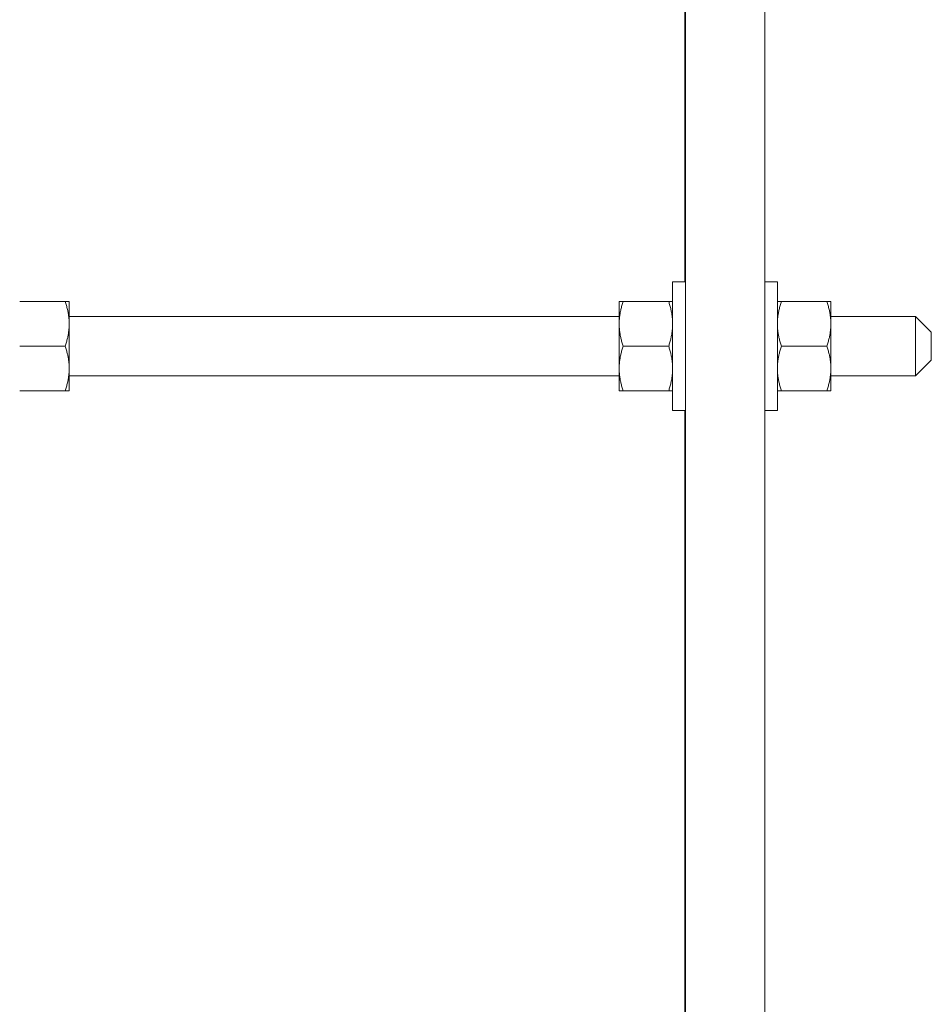
# Model space of a CAD drawing. Units: inches. Extents: x -47 to 287, y 46 to 230.
# Drawn here: x 214 to 220, y 113 to 119 of the extents above; entities that cross this region are included whole.
import ezdxf

# ---------------------------------------------------------------- set-up
doc = ezdxf.new("R2010")
doc.units = ezdxf.units.IN
doc.header["$MEASUREMENT"] = 0

msp = doc.modelspace()

# ---------------------------------------------------------------- linework, layer by layer
at = {"color": 7, "lineweight": 0}
for p, q in [((218.0417, 111.9234), (218.0417, 122.6724)), ((218.5417, 122.6724), (218.5417, 111.9234)), ((218.0392, 117.5512), (218.0392, 120.7387)), ((217.9617, 117.5512), (217.9617, 116.7387)), ((217.9617, 117.5512), (218.0417, 117.5512)), ((218.6217, 117.5512), (218.5417, 117.5512)), ((218.6217, 116.7387), (218.6217, 117.5512)), ((214.1336, 117.4259), (213.8468, 117.4259)), ((214.1336, 117.4259), (214.1587, 117.4259)), ((214.1587, 117.2854), (214.1587, 117.4259)), ((217.6247, 117.4259), (217.6247, 117.2854)), ((217.6247, 117.4259), (217.6498, 117.4259)), ((217.6498, 117.4259), (217.9366, 117.4259)), ((217.9366, 117.4259), (217.9617, 117.4259)), ((218.6217, 117.4259), (218.6468, 117.4259)), ((218.9336, 117.4259), (218.6468, 117.4259)), ((218.9336, 117.4259), (218.9587, 117.4259)), ((218.9587, 117.2854), (218.9587, 117.4259)), ((217.6247, 117.3324), (214.1587, 117.3324)), ((219.4917, 117.3324), (218.9587, 117.3324)), ((219.4917, 116.9574), (219.4917, 117.3324)), ((219.5917, 117.2324), (219.4917, 117.3324)), ((214.1587, 117.0044), (214.1587, 117.2854)), ((217.6247, 117.2854), (217.6247, 117.0044)), ((218.9587, 117.0044), (218.9587, 117.2854)), ((219.5917, 117.2324), (219.5917, 117.0574)), ((214.1336, 117.1449), (213.8468, 117.1449)), ((217.6498, 117.1449), (217.9366, 117.1449)), ((218.9336, 117.1449), (218.6468, 117.1449)), ((219.5917, 117.0574), (219.4917, 116.9574)), ((214.1587, 116.8639), (214.1587, 117.0044)), ((217.6247, 116.9574), (214.1587, 116.9574)), ((217.6247, 117.0044), (217.6247, 116.8639)), ((218.9587, 116.8639), (218.9587, 117.0044)), ((219.4917, 116.9574), (218.9587, 116.9574)), ((214.1336, 116.8639), (213.8468, 116.8639)), ((214.1587, 116.8639), (214.1336, 116.8639)), ((217.6498, 116.8639), (217.6247, 116.8639)), ((217.6498, 116.8639), (217.9366, 116.8639)), ((217.9617, 116.8639), (217.9366, 116.8639)), ((218.6468, 116.8639), (218.6217, 116.8639)), ((218.9336, 116.8639), (218.6468, 116.8639)), ((218.9587, 116.8639), (218.9336, 116.8639)), ((217.9617, 116.7387), (218.0417, 116.7387)), ((218.0392, 111.9234), (218.0392, 116.7387)), ((218.6217, 116.7387), (218.5417, 116.7387))]:
    msp.add_line(p, q, dxfattribs=at)
at = {"color": 7, "lineweight": 0, "flags": 128}
for points in [[(214.1587, 117.2854), (214.1586, 117.291), (214.1585, 117.2967), (214.1583, 117.3023), (214.158, 117.3079), (214.1576, 117.3135), (214.1571, 117.3191), (214.1566, 117.3247), (214.1559, 117.3303), (214.1552, 117.336), (214.1544, 117.3417), (214.1535, 117.3474), (214.1525, 117.3531), (214.1515, 117.3588), (214.1503, 117.3647), (214.1491, 117.3705), (214.1477, 117.3764), (214.1463, 117.3823), (214.1448, 117.3884), (214.1432, 117.3944), (214.1414, 117.4006), (214.1396, 117.4068), (214.1377, 117.4131), (214.1357, 117.4194), (214.1336, 117.4259)], [(217.6498, 117.4259), (217.6477, 117.4194), (217.6457, 117.4131), (217.6437, 117.4068), (217.6419, 117.4006), (217.6402, 117.3944), (217.6386, 117.3884), (217.6371, 117.3823), (217.6357, 117.3764), (217.6343, 117.3705), (217.6331, 117.3647), (217.6319, 117.3588), (217.6308, 117.3531), (217.6299, 117.3474), (217.629, 117.3417), (217.6282, 117.336), (217.6274, 117.3303), (217.6268, 117.3247), (217.6262, 117.3191), (217.6258, 117.3135), (217.6254, 117.3079), (217.6251, 117.3023), (217.6249, 117.2967), (217.6247, 117.291), (217.6247, 117.2854)], [(217.9617, 117.2854), (217.9616, 117.291), (217.9615, 117.2967), (217.9613, 117.3023), (217.961, 117.3079), (217.9606, 117.3135), (217.9601, 117.3191), (217.9596, 117.3247), (217.9589, 117.3303), (217.9582, 117.336), (217.9574, 117.3417), (217.9565, 117.3474), (217.9555, 117.3531), (217.9545, 117.3588), (217.9533, 117.3647), (217.9521, 117.3705), (217.9507, 117.3764), (217.9493, 117.3823), (217.9478, 117.3884), (217.9462, 117.3944), (217.9444, 117.4006), (217.9426, 117.4068), (217.9407, 117.4131), (217.9387, 117.4194), (217.9366, 117.4259)], [(218.6468, 117.4259), (218.6447, 117.4194), (218.6427, 117.4131), (218.6407, 117.4068), (218.6389, 117.4006), (218.6372, 117.3944), (218.6356, 117.3884), (218.6341, 117.3823), (218.6327, 117.3764), (218.6313, 117.3705), (218.6301, 117.3647), (218.6289, 117.3588), (218.6278, 117.3531), (218.6269, 117.3474), (218.626, 117.3417), (218.6252, 117.336), (218.6244, 117.3303), (218.6238, 117.3247), (218.6232, 117.3191), (218.6228, 117.3135), (218.6224, 117.3079), (218.6221, 117.3023), (218.6219, 117.2967), (218.6217, 117.291), (218.6217, 117.2854)], [(218.9587, 117.2854), (218.9586, 117.291), (218.9585, 117.2967), (218.9583, 117.3023), (218.958, 117.3079), (218.9576, 117.3135), (218.9571, 117.3191), (218.9566, 117.3247), (218.9559, 117.3303), (218.9552, 117.336), (218.9544, 117.3417), (218.9535, 117.3474), (218.9525, 117.3531), (218.9515, 117.3588), (218.9503, 117.3647), (218.9491, 117.3705), (218.9477, 117.3764), (218.9463, 117.3823), (218.9448, 117.3884), (218.9432, 117.3944), (218.9414, 117.4006), (218.9396, 117.4068), (218.9377, 117.4131), (218.9357, 117.4194), (218.9336, 117.4259)], [(214.1336, 117.1449), (214.1357, 117.1514), (214.1377, 117.1577), (214.1396, 117.164), (214.1414, 117.1702), (214.1432, 117.1764), (214.1448, 117.1825), (214.1463, 117.1885), (214.1477, 117.1944), (214.1491, 117.2003), (214.1503, 117.2062), (214.1515, 117.212), (214.1525, 117.2177), (214.1535, 117.2235), (214.1544, 117.2291), (214.1552, 117.2348), (214.1559, 117.2405), (214.1566, 117.2461), (214.1571, 117.2517), (214.1576, 117.2573), (214.158, 117.2629), (214.1583, 117.2685), (214.1585, 117.2742), (214.1586, 117.2798), (214.1587, 117.2854)], [(217.6247, 117.2854), (217.6247, 117.2798), (217.6249, 117.2742), (217.6251, 117.2685), (217.6254, 117.2629), (217.6258, 117.2573), (217.6262, 117.2517), (217.6268, 117.2461), (217.6274, 117.2405), (217.6282, 117.2348), (217.629, 117.2291), (217.6299, 117.2235), (217.6308, 117.2177), (217.6319, 117.212), (217.6331, 117.2062), (217.6343, 117.2003), (217.6357, 117.1944), (217.6371, 117.1885), (217.6386, 117.1825), (217.6402, 117.1764), (217.6419, 117.1702), (217.6437, 117.164), (217.6457, 117.1577), (217.6477, 117.1514), (217.6498, 117.1449)], [(217.9366, 117.1449), (217.9387, 117.1514), (217.9407, 117.1577), (217.9426, 117.164), (217.9444, 117.1702), (217.9462, 117.1764), (217.9478, 117.1825), (217.9493, 117.1885), (217.9507, 117.1944), (217.9521, 117.2003), (217.9533, 117.2062), (217.9545, 117.212), (217.9555, 117.2177), (217.9565, 117.2235), (217.9574, 117.2291), (217.9582, 117.2348), (217.9589, 117.2405), (217.9596, 117.2461), (217.9601, 117.2517), (217.9606, 117.2573), (217.961, 117.2629), (217.9613, 117.2685), (217.9615, 117.2742), (217.9616, 117.2798), (217.9617, 117.2854)], [(218.6217, 117.2854), (218.6217, 117.2798), (218.6219, 117.2742), (218.6221, 117.2685), (218.6224, 117.2629), (218.6228, 117.2573), (218.6232, 117.2517), (218.6238, 117.2461), (218.6244, 117.2405), (218.6252, 117.2348), (218.626, 117.2291), (218.6269, 117.2235), (218.6278, 117.2177), (218.6289, 117.212), (218.6301, 117.2062), (218.6313, 117.2003), (218.6327, 117.1944), (218.6341, 117.1885), (218.6356, 117.1825), (218.6372, 117.1764), (218.6389, 117.1702), (218.6407, 117.164), (218.6427, 117.1577), (218.6447, 117.1514), (218.6468, 117.1449)], [(218.9336, 117.1449), (218.9357, 117.1514), (218.9377, 117.1577), (218.9396, 117.164), (218.9414, 117.1702), (218.9432, 117.1764), (218.9448, 117.1825), (218.9463, 117.1885), (218.9477, 117.1944), (218.9491, 117.2003), (218.9503, 117.2062), (218.9515, 117.212), (218.9525, 117.2177), (218.9535, 117.2235), (218.9544, 117.2291), (218.9552, 117.2348), (218.9559, 117.2405), (218.9566, 117.2461), (218.9571, 117.2517), (218.9576, 117.2573), (218.958, 117.2629), (218.9583, 117.2685), (218.9585, 117.2742), (218.9586, 117.2798), (218.9587, 117.2854)], [(214.1587, 117.0044), (214.1586, 117.01), (214.1585, 117.0157), (214.1583, 117.0213), (214.158, 117.0269), (214.1576, 117.0325), (214.1571, 117.0381), (214.1566, 117.0437), (214.1559, 117.0493), (214.1552, 117.055), (214.1544, 117.0607), (214.1535, 117.0664), (214.1525, 117.0721), (214.1515, 117.0778), (214.1503, 117.0837), (214.1491, 117.0895), (214.1477, 117.0954), (214.1463, 117.1013), (214.1448, 117.1074), (214.1432, 117.1134), (214.1414, 117.1196), (214.1396, 117.1258), (214.1377, 117.1321), (214.1357, 117.1384), (214.1336, 117.1449)], [(217.6498, 117.1449), (217.6477, 117.1384), (217.6457, 117.1321), (217.6437, 117.1258), (217.6419, 117.1196), (217.6402, 117.1134), (217.6386, 117.1074), (217.6371, 117.1013), (217.6357, 117.0954), (217.6343, 117.0895), (217.6331, 117.0837), (217.6319, 117.0778), (217.6308, 117.0721), (217.6299, 117.0664), (217.629, 117.0607), (217.6282, 117.055), (217.6274, 117.0493), (217.6268, 117.0437), (217.6262, 117.0381), (217.6258, 117.0325), (217.6254, 117.0269), (217.6251, 117.0213), (217.6249, 117.0157), (217.6247, 117.01), (217.6247, 117.0044)], [(217.9617, 117.0044), (217.9616, 117.01), (217.9615, 117.0157), (217.9613, 117.0213), (217.961, 117.0269), (217.9606, 117.0325), (217.9601, 117.0381), (217.9596, 117.0437), (217.9589, 117.0493), (217.9582, 117.055), (217.9574, 117.0607), (217.9565, 117.0664), (217.9555, 117.0721), (217.9545, 117.0778), (217.9533, 117.0837), (217.9521, 117.0895), (217.9507, 117.0954), (217.9493, 117.1013), (217.9478, 117.1074), (217.9462, 117.1134), (217.9444, 117.1196), (217.9426, 117.1258), (217.9407, 117.1321), (217.9387, 117.1384), (217.9366, 117.1449)], [(218.6468, 117.1449), (218.6447, 117.1384), (218.6427, 117.1321), (218.6407, 117.1258), (218.6389, 117.1196), (218.6372, 117.1134), (218.6356, 117.1074), (218.6341, 117.1013), (218.6327, 117.0954), (218.6313, 117.0895), (218.6301, 117.0837), (218.6289, 117.0778), (218.6278, 117.0721), (218.6269, 117.0664), (218.626, 117.0607), (218.6252, 117.055), (218.6244, 117.0493), (218.6238, 117.0437), (218.6232, 117.0381), (218.6228, 117.0325), (218.6224, 117.0269), (218.6221, 117.0213), (218.6219, 117.0157), (218.6217, 117.01), (218.6217, 117.0044)], [(218.9587, 117.0044), (218.9586, 117.01), (218.9585, 117.0157), (218.9583, 117.0213), (218.958, 117.0269), (218.9576, 117.0325), (218.9571, 117.0381), (218.9566, 117.0437), (218.9559, 117.0493), (218.9552, 117.055), (218.9544, 117.0607), (218.9535, 117.0664), (218.9525, 117.0721), (218.9515, 117.0778), (218.9503, 117.0837), (218.9491, 117.0895), (218.9477, 117.0954), (218.9463, 117.1013), (218.9448, 117.1074), (218.9432, 117.1134), (218.9414, 117.1196), (218.9396, 117.1258), (218.9377, 117.1321), (218.9357, 117.1384), (218.9336, 117.1449)], [(214.1336, 116.8639), (214.1357, 116.8704), (214.1377, 116.8767), (214.1396, 116.883), (214.1414, 116.8892), (214.1432, 116.8954), (214.1448, 116.9015), (214.1463, 116.9075), (214.1477, 116.9134), (214.1491, 116.9193), (214.1503, 116.9252), (214.1515, 116.931), (214.1525, 116.9367), (214.1535, 116.9425), (214.1544, 116.9481), (214.1552, 116.9538), (214.1559, 116.9595), (214.1566, 116.9651), (214.1571, 116.9707), (214.1576, 116.9763), (214.158, 116.9819), (214.1583, 116.9875), (214.1585, 116.9932), (214.1586, 116.9988), (214.1587, 117.0044)], [(217.6247, 117.0044), (217.6247, 116.9988), (217.6249, 116.9932), (217.6251, 116.9875), (217.6254, 116.9819), (217.6258, 116.9763), (217.6262, 116.9707), (217.6268, 116.9651), (217.6274, 116.9595), (217.6282, 116.9538), (217.629, 116.9481), (217.6299, 116.9425), (217.6308, 116.9367), (217.6319, 116.931), (217.6331, 116.9252), (217.6343, 116.9193), (217.6357, 116.9134), (217.6371, 116.9075), (217.6386, 116.9015), (217.6402, 116.8954), (217.6419, 116.8892), (217.6437, 116.883), (217.6457, 116.8767), (217.6477, 116.8704), (217.6498, 116.8639)], [(217.9366, 116.8639), (217.9387, 116.8704), (217.9407, 116.8767), (217.9426, 116.883), (217.9444, 116.8892), (217.9462, 116.8954), (217.9478, 116.9015), (217.9493, 116.9075), (217.9507, 116.9134), (217.9521, 116.9193), (217.9533, 116.9252), (217.9545, 116.931), (217.9555, 116.9367), (217.9565, 116.9425), (217.9574, 116.9481), (217.9582, 116.9538), (217.9589, 116.9595), (217.9596, 116.9651), (217.9601, 116.9707), (217.9606, 116.9763), (217.961, 116.9819), (217.9613, 116.9875), (217.9615, 116.9932), (217.9616, 116.9988), (217.9617, 117.0044)], [(218.6217, 117.0044), (218.6217, 116.9988), (218.6219, 116.9932), (218.6221, 116.9875), (218.6224, 116.9819), (218.6228, 116.9763), (218.6232, 116.9707), (218.6238, 116.9651), (218.6244, 116.9595), (218.6252, 116.9538), (218.626, 116.9481), (218.6269, 116.9425), (218.6278, 116.9367), (218.6289, 116.931), (218.6301, 116.9252), (218.6313, 116.9193), (218.6327, 116.9134), (218.6341, 116.9075), (218.6356, 116.9015), (218.6372, 116.8954), (218.6389, 116.8892), (218.6407, 116.883), (218.6427, 116.8767), (218.6447, 116.8704), (218.6468, 116.8639)], [(218.9336, 116.8639), (218.9357, 116.8704), (218.9377, 116.8767), (218.9396, 116.883), (218.9414, 116.8892), (218.9432, 116.8954), (218.9448, 116.9015), (218.9463, 116.9075), (218.9477, 116.9134), (218.9491, 116.9193), (218.9503, 116.9252), (218.9515, 116.931), (218.9525, 116.9367), (218.9535, 116.9425), (218.9544, 116.9481), (218.9552, 116.9538), (218.9559, 116.9595), (218.9566, 116.9651), (218.9571, 116.9707), (218.9576, 116.9763), (218.958, 116.9819), (218.9583, 116.9875), (218.9585, 116.9932), (218.9586, 116.9988), (218.9587, 117.0044)]]:
    msp.add_lwpolyline(points, dxfattribs=at)

doc.saveas('drawing.dxf')
